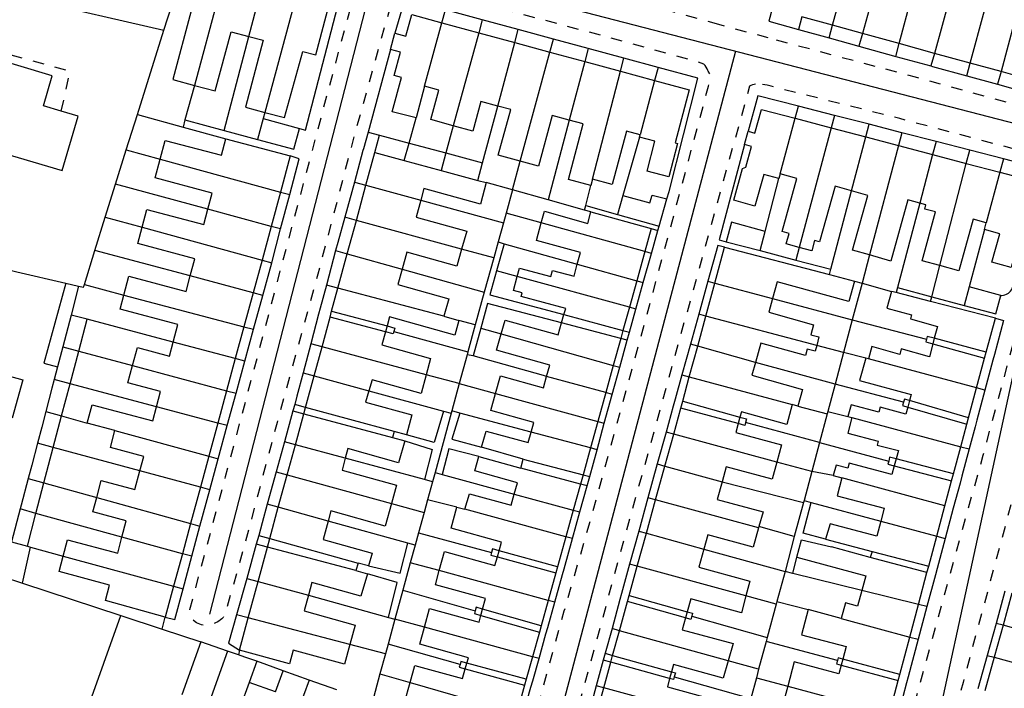
# Model space of a CAD drawing. Units: metres. Extents: x 497005 to 498010, y 369595 to 371005.
# Drawn here: x 497332 to 497478, y 370314 to 370413 of the extents above; entities that cross this region are included whole.
import ezdxf

# ---------------------------------------------------------------- set-up
doc = ezdxf.new("R2010")
doc.units = ezdxf.units.M
doc.header["$MEASUREMENT"] = 0
doc.linetypes.add('ACAD_DASH', pattern=[48, 24, -24])
for name, color, linetype in [('Axial2', 4, 'Continuous'), ('Building_Line_Division', 41, 'Continuous'), ('Road_Or_Track_Line_Public', 41, 'Continuous')]:
    doc.layers.add(name, color=color, linetype=linetype)
doc.layers.add('Building_Line_Outline', color=41, linetype='Continuous', lineweight=25)
doc.layers.add('General_Feature_Line', color=41, linetype='Continuous', lineweight=18)

msp = doc.modelspace()

# ---------------------------------------------------------------- linework, layer by layer
at = {"layer": 'Axial2'}
for p, q in [((497504.013, 370472.497), (497464.516, 370290.531)), ((497295.737, 370445.489), (497487.366, 370395.803)), ((497385.46, 370422.225), (497360.389, 370324.892)), ((497438.492, 370408.475), (497411.47, 370306.239))]:
    msp.add_line(p, q, dxfattribs=at)
at = {"layer": 'Building_Line_Division', "color": 1, "lineweight": -3}
for p, q in [((497461.77, 370426.97), (497457.35, 370411.08)), ((497363.04, 370421.34), (497358.17, 370403.38)), ((497366.27, 370410.66), (497368.67, 370419.81)), ((497452.91, 370412.3), (497455.27, 370420.85)), ((497471.43, 370420.39), (497468.05, 370408.14)), ((497373.76, 370418.43), (497368.62, 370399.38)), ((497481.38, 370418.22), (497477.94, 370405.43)), ((497462.83, 370409.58), (497464.9, 370417.36)), ((497473.36, 370406.68), (497475.49, 370414.52)), ((497392.35, 370403.25), (497394.92, 370412.69)), ((497400.39, 370411.2), (497396.61, 370397.39)), ((497403.22, 370400.32), (497405.73, 370409.75)), ((497406.56, 370392.12), (497410.97, 370408.32)), ((497416.13, 370406.92), (497413.82, 370398.22)), ((497417.3, 370389.45), (497421.42, 370405.48)), ((497426.51, 370404.1), (497424.35, 370396.05)), ((497445.15, 370390.25), (497447.36, 370398.49)), ((497452.71, 370397.08), (497447.97, 370379.32)), ((497455.74, 370387.72), (497457.86, 370395.73)), ((497462.7, 370394.45), (497458.41, 370378.2)), ((497353.1, 370392.42), (497370.95, 370387.53)), ((497467.79, 370393.11), (497465.88, 370385.91)), ((497468.87, 370376.63), (497472.79, 370391.8)), ((497477.76, 370390.49), (497475.75, 370382.95)), ((497383.63, 370388.55), (497391.79, 370386.33)), ((497369.56, 370382.44), (497360.16, 370385.01)), ((497397.85, 370379.07), (497382.22, 370383.34)), ((497350.4, 370382.32), (497368.21, 370377.44)), ((497425.05, 370378.7), (497409.67, 370382.95)), ((497380.86, 370378.36), (497389.02, 370376.08)), ((497415.03, 370376.84), (497423.85, 370374.37)), ((497366.89, 370372.58), (497357.56, 370375.09)), ((497422.76, 370370.44), (497406.11, 370375.01)), ((497395.2, 370369.1), (497379.48, 370373.27)), ((497435.45, 370374.02), (497444.02, 370371.74)), ((497347.71, 370372.25), (497365.53, 370367.55)), ((497450.57, 370364.76), (497434.12, 370369.12)), ((497403.73, 370366.47), (497420.37, 370361.81)), ((497364.24, 370362.82), (497355, 370365.28)), ((497392.6, 370360.42), (497377.12, 370364.58)), ((497441.48, 370362.23), (497432.9, 370364.64)), ((497474.32, 370358.47), (497458.25, 370362.8)), ((497348.99, 370361.79), (497362.95, 370358.05)), ((497375.94, 370360.26), (497384.09, 370358.04)), ((497419.25, 370357.76), (497410.47, 370360.17)), ((497431.66, 370360.1), (497446.95, 370356)), ((497402.89, 370357.63), (497418.07, 370353.5)), ((497361.65, 370353.25), (497352.55, 370355.67)), ((497455.8, 370354.05), (497471.97, 370349.73)), ((497346.35, 370352.15), (497360.32, 370348.33)), ((497416.98, 370349.55), (497408.16, 370351.9)), ((497444.65, 370347.44), (497429.34, 370351.59)), ((497380.57, 370348.03), (497373.16, 370350.02)), ((497428.03, 370346.85), (497436.53, 370344.53)), ((497359.07, 370343.71), (497350.08, 370346.15)), ((497371.94, 370345.55), (497387.44, 370341.32)), ((497469.62, 370340.97), (497454.3, 370345.1)), ((497343.68, 370342.2), (497357.61, 370338.32)), ((497405.67, 370342.7), (497414.42, 370340.32)), ((497378.04, 370338.69), (497370.63, 370340.75)), ((497441.94, 370337.67), (497426.65, 370341.85)), ((497413.32, 370336.37), (497398.35, 370340.45)), ((497460.09, 370338.68), (497468.4, 370336.44)), ((497356.39, 370333.84), (497347.42, 370336.32)), ((497425.28, 370336.89), (497433.8, 370334.53)), ((497338.71, 370333.49), (497355.09, 370329.03)), ((497440.07, 370327.58), (497423.93, 370331.99)), ((497410.7, 370326.92), (497394.52, 370331.34)), ((497367.62, 370329.72), (497375.09, 370327.67)), ((497465.68, 370326.3), (497457.27, 370328.38)), ((497339.77, 370303.87), (497347.27, 370324.66)), ((497381.25, 370320.35), (497366.15, 370324.32)), ((497454.2, 370324.25), (497464.39, 370321.48)), ((497486.99, 370320.86), (497478.24, 370323.22)), ((497408.38, 370318.55), (497392.35, 370322.94)), ((497437.43, 370317.95), (497421.29, 370322.42)), ((497476.93, 370318.47), (497493.33, 370313.93)), ((497390.19, 370314.73), (497406.05, 370310.17)), ((497435.1, 370309.56), (497418.95, 370313.95)), ((497446.27, 370314.16), (497461.35, 370310.14))]:
    msp.add_line(p, q, dxfattribs=at)
at = {"layer": 'Building_Line_Outline', "color": 1, "lineweight": -3}
for p, q in [((497394.92, 370412.69), (497400.39, 370411.2)), ((497452.91, 370412.3), (497448.39, 370413.54)), ((497387.3, 370408.7), (497387.95, 370411.15)), ((497400.39, 370411.2), (497405.73, 370409.75)), ((497457.35, 370411.08), (497452.91, 370412.3)), ((497462.83, 370409.58), (497457.35, 370411.08)), ((497405.73, 370409.75), (497410.97, 370408.32)), ((497468.05, 370408.14), (497462.83, 370409.58)), ((497410.97, 370408.32), (497416.13, 370406.92)), ((497473.36, 370406.68), (497468.05, 370408.14)), ((497416.13, 370406.92), (497421.42, 370405.48)), ((497477.94, 370405.43), (497473.36, 370406.68)), ((497421.42, 370405.48), (497426.51, 370404.1)), ((497482.42, 370404.19), (497477.94, 370405.43)), ((497392.35, 370403.25), (497391.1, 370398.55)), ((497447.36, 370398.49), (497452.71, 370397.08)), ((497439.85, 370394.6), (497440.4, 370396.6)), ((497452.71, 370397.08), (497457.86, 370395.73)), ((497362.85, 370395.45), (497372.4, 370392.9)), ((497424.25, 370395.7), (497424.35, 370396.05)), ((497457.86, 370395.73), (497462.7, 370394.45)), ((497383.63, 370388.55), (497384.95, 370393.4)), ((497384.95, 370393.4), (497389.32, 370392.23)), ((497462.7, 370394.45), (497467.79, 370393.11)), ((497372.4, 370392.9), (497370.95, 370387.53)), ((497389.32, 370392.23), (497394.79, 370390.75)), ((497467.79, 370393.11), (497472.79, 370391.8)), ((497394.79, 370390.75), (497400.28, 370389.28)), ((497472.79, 370391.8), (497477.76, 370390.49)), ((497400.28, 370389.28), (497401.5, 370388.95)), ((497417.3, 370389.45), (497417.05, 370388.5)), ((497445.15, 370390.25), (497444.95, 370389.55)), ((497370.95, 370387.53), (497369.56, 370382.44)), ((497382.22, 370383.34), (497383.63, 370388.55)), ((497417.05, 370384.6), (497426, 370382.15)), ((497380.86, 370378.36), (497382.22, 370383.34)), ((497369.56, 370382.44), (497368.21, 370377.44)), ((497426, 370382.15), (497425.05, 370378.7)), ((497475.5, 370382), (497475.75, 370382.95)), ((497425.05, 370378.7), (497423.85, 370374.37)), ((497435.45, 370374.02), (497436.9, 370379.35)), ((497436.9, 370379.35), (497452.45, 370375.28)), ((497368.21, 370377.44), (497366.89, 370372.58)), ((497379.48, 370373.27), (497380.86, 370378.36)), ((497423.85, 370374.37), (497422.76, 370370.44)), ((497452.45, 370375.28), (497456.2, 370374.3)), ((497378.55, 370369.84), (497379.48, 370373.27)), ((497434.12, 370369.12), (497435.45, 370374.02)), ((497366.89, 370372.58), (497365.53, 370367.55)), ((497462.37, 370372.63), (497461.7, 370372.8)), ((497467.49, 370371.3), (497462.37, 370372.63)), ((497422.76, 370370.44), (497421.81, 370366.99)), ((497477.1, 370368.8), (497467.49, 370371.3)), ((497377.12, 370364.58), (497378.31, 370368.96)), ((497378.31, 370368.96), (497378.55, 370369.84)), ((497395.2, 370369.1), (497397.45, 370368.45)), ((497412.7, 370368.11), (497413.04, 370369.34)), ((497432.9, 370364.64), (497434.12, 370369.12)), ((497475.75, 370363.76), (497477.1, 370368.8)), ((497365.53, 370367.55), (497364.24, 370362.82)), ((497386.78, 370367.66), (497386.54, 370366.8)), ((497421.47, 370365.79), (497420.37, 370361.81)), ((497421.81, 370366.99), (497421.47, 370365.79)), ((497468.03, 370365.83), (497467.81, 370365.02)), ((497375.94, 370360.26), (497377.12, 370364.58)), ((497431.66, 370360.1), (497432.9, 370364.64)), ((497364.24, 370362.82), (497362.95, 370358.05)), ((497458.25, 370362.8), (497457.85, 370362.9)), ((497474.32, 370358.47), (497475.51, 370362.9)), ((497475.51, 370362.9), (497475.75, 370363.76)), ((497325.6, 370361.65), (497332.7, 370359.65)), ((497420.37, 370361.81), (497419.25, 370357.76)), ((497374.67, 370355.56), (497375.94, 370360.26)), ((497430.68, 370356.49), (497431.66, 370360.1)), ((497332.7, 370359.65), (497331.09, 370353.97)), ((497473.13, 370354.04), (497474.32, 370358.47)), ((497362.95, 370358.05), (497361.65, 370353.25)), ((497419.25, 370357.76), (497418.07, 370353.5)), ((497374.41, 370354.61), (497374.67, 370355.56)), ((497429.34, 370351.59), (497430.4, 370355.45)), ((497430.4, 370355.45), (497430.68, 370356.49)), ((497447.75, 370355.75), (497446.95, 370356)), ((497464.35, 370356.58), (497464.09, 370355.62)), ((497373.16, 370350.02), (497374.41, 370354.61)), ((497439.18, 370354.12), (497438.92, 370353.16)), ((497455.2, 370354.2), (497455.8, 370354.05)), ((497472.87, 370353.07), (497473.13, 370354.04)), ((497346.35, 370352.15), (497342.25, 370353.25)), ((497361.65, 370353.25), (497360.32, 370348.33)), ((497418.07, 370353.5), (497416.98, 370349.55)), ((497471.97, 370349.73), (497472.87, 370353.07)), ((497387.85, 370352), (497387.6, 370351.1)), ((497387.6, 370351.1), (497389.4, 370350.6)), ((497389.65, 370351.5), (497387.85, 370352)), ((497428.03, 370346.85), (497429.34, 370351.59)), ((497371.94, 370345.55), (497373.16, 370350.02)), ((497407, 370347.9), (497400.8, 370349.65)), ((497416.98, 370349.55), (497415.88, 370345.56)), ((497470.89, 370345.71), (497471.97, 370349.73)), ((497360.32, 370348.33), (497359.07, 370343.71)), ((497400.4, 370348.3), (497406.65, 370346.55)), ((497406.65, 370346.55), (497407, 370347.9)), ((497426.65, 370341.85), (497428.03, 370346.85)), ((497462.38, 370347.94), (497462.1, 370346.9)), ((497370.63, 370340.75), (497371.94, 370345.55)), ((497415.88, 370345.56), (497415.49, 370344.18)), ((497453, 370345.45), (497454.3, 370345.1)), ((497470.61, 370344.67), (497470.89, 370345.71)), ((497359.07, 370343.71), (497357.61, 370338.32)), ((497415.49, 370344.18), (497414.42, 370340.32)), ((497469.62, 370340.97), (497470.61, 370344.67)), ((497369.37, 370336.11), (497370.63, 370340.75)), ((497397.15, 370340.75), (497398.35, 370340.45)), ((497425.28, 370336.89), (497426.65, 370341.85)), ((497468.4, 370336.44), (497469.62, 370340.97)), ((497414.42, 370340.32), (497413.32, 370336.37)), ((497357.61, 370338.32), (497356.39, 370333.84)), ((497442, 370337.88), (497441.94, 370337.67)), ((497413.32, 370336.37), (497412.08, 370331.9)), ((497423.93, 370331.99), (497425.28, 370336.89)), ((497467.2, 370331.99), (497468.4, 370336.44)), ((497369.01, 370334.82), (497369.37, 370336.11)), ((497451.9, 370336), (497458.8, 370334.2)), ((497458.52, 370333.27), (497452.75, 370334.85)), ((497356.39, 370333.84), (497355.09, 370329.03)), ((497367.62, 370329.72), (497369.01, 370334.82)), ((497403.16, 370333.39), (497403.4, 370334.29)), ((497458.8, 370334.2), (497458.52, 370333.27)), ((497458.8, 370334.2), (497467.2, 370331.99)), ((497382.5, 370332.45), (497382.15, 370331.35)), ((497384, 370332.05), (497382.5, 370332.45)), ((497422.73, 370327.64), (497423.93, 370331.99)), ((497466.95, 370331.05), (497458.52, 370333.27)), ((497466.95, 370331.05), (497467.2, 370331.99)), ((497329.65, 370330.47), (497332.67, 370329.47)), ((497382.15, 370331.35), (497383.85, 370330.85)), ((497411.84, 370331.02), (497410.7, 370326.92)), ((497412.08, 370331.9), (497411.84, 370331.02)), ((497465.68, 370326.3), (497466.95, 370331.05)), ((497332.67, 370329.47), (497347.27, 370324.66)), ((497355.09, 370329.03), (497353.85, 370324.45)), ((497366.15, 370324.32), (497367.62, 370329.72)), ((497422.48, 370326.74), (497422.73, 370327.64)), ((497479.56, 370328.01), (497478.24, 370323.22)), ((497410.7, 370326.92), (497409.66, 370323.16)), ((497421.29, 370322.42), (497422.48, 370326.74)), ((497464.39, 370321.48), (497465.68, 370326.3)), ((497347.27, 370324.66), (497353.37, 370322.66)), ((497400.72, 370324.68), (497400.97, 370325.62)), ((497431.36, 370325.22), (497431.1, 370324.32)), ((497454.2, 370324.25), (497449.3, 370325.55)), ((497364.85, 370319.55), (497366.15, 370324.32)), ((497409.66, 370323.16), (497409.39, 370322.22)), ((497478.24, 370323.22), (497476.93, 370318.47)), ((497353.37, 370322.66), (497359.15, 370320.75)), ((497409.39, 370322.22), (497408.38, 370318.55)), ((497420.27, 370318.75), (497421.29, 370322.42)), ((497359.15, 370320.75), (497356.3, 370312.9)), ((497462.9, 370315.92), (497464.39, 370321.48)), ((497398.4, 370316.75), (497398.63, 370317.61)), ((497408.38, 370318.55), (497407.45, 370315.21)), ((497418.95, 370313.95), (497420, 370317.74)), ((497420, 370317.74), (497420.27, 370318.75)), ((497454.45, 370318.21), (497454.2, 370317.31)), ((497476.93, 370318.47), (497475.56, 370313.51)), ((497429, 370316.32), (497428.73, 370315.31)), ((497462.65, 370315), (497462.9, 370315.92)), ((497407.45, 370315.21), (497407.2, 370314.31)), ((497461.35, 370310.14), (497462.65, 370315)), ((497407.2, 370314.31), (497406.05, 370310.17)), ((497417.9, 370310.16), (497418.95, 370313.95))]:
    msp.add_line(p, q, dxfattribs=at)
for points in [[(497368.62, 370399.38), (497371.55, 370398.6), (497374.25, 370408.4), (497376.2, 370407.9), (497378.65, 370417.1), (497373.76, 370418.43)], [(497354.8, 370415.25), (497357.7, 370414.45), (497354.95, 370404.25), (497358.17, 370403.38)], [(497387.95, 370411.15), (497389.55, 370410.7), (497390.45, 370413.9), (497394.92, 370412.69)], [(497358.17, 370403.38), (497361.25, 370402.55), (497363.65, 370411.35), (497366.27, 370410.66)], [(497366.27, 370410.66), (497368.4, 370410.1), (497365.75, 370400.15), (497368.62, 370399.38)], [(497338.41, 370399.55), (497335.75, 370400.35), (497337.05, 370404.8), (497326.3, 370408), (497326.17, 370407.52)], [(497391.1, 370398.55), (497387.55, 370399.45), (497388.9, 370404.55), (497387.85, 370404.85), (497388.75, 370408.3), (497387.3, 370408.7)], [(497426.51, 370404.1), (497431.65, 370402.7), (497429.55, 370394.85), (497429.9, 370394.75), (497428.6, 370389.8), (497425.4, 370390.65), (497426.55, 370395.1), (497424.25, 370395.7)], [(497301.15, 370402.35), (497305.15, 370401.15), (497303.8, 370396.5), (497304.9, 370396.2), (497305.15, 370397), (497313.2, 370394.65), (497312.8, 370393.3), (497313.8, 370393), (497314, 370393.65), (497320.25, 370391.8), (497320.05, 370391.2), (497321.1, 370390.9), (497321.25, 370391.5), (497321.9, 370391.3), (497322.15, 370392.2), (497321.5, 370392.35), (497322.4, 370395.5), (497338.55, 370390.75), (497340.9, 370398.8), (497338.41, 370399.55)], [(497396.61, 370397.39), (497393.3, 370398.3), (497394.45, 370402.65), (497392.35, 370403.25)], [(497403.22, 370400.32), (497400.7, 370401), (497399.5, 370396.6), (497396.61, 370397.39)], [(497406.56, 370392.12), (497403.3, 370393), (497405.15, 370399.8), (497403.22, 370400.32)], [(497440.4, 370396.6), (497441.4, 370396.3), (497442.4, 370399.8), (497447.36, 370398.49)], [(497413.82, 370398.22), (497411.3, 370398.9), (497409.25, 370391.4), (497406.56, 370392.12)], [(497417.05, 370388.5), (497413.7, 370389.4), (497415.9, 370397.65), (497413.82, 370398.22)], [(497424.35, 370396.05), (497422.35, 370396.6), (497420.2, 370388.65), (497417.3, 370389.45)], [(497353.1, 370392.42), (497353.85, 370395.2), (497362.2, 370393), (497362.85, 370395.45)], [(497444.95, 370389.55), (497442.7, 370390.15), (497441.4, 370385.45), (497438.25, 370386.35), (497439.55, 370391.05), (497440.05, 370391.25), (497440.9, 370394.3), (497439.85, 370394.6)], [(497360.16, 370385.01), (497360.8, 370387.4), (497352.35, 370389.65), (497353.1, 370392.42)], [(497477.76, 370390.49), (497482.65, 370389.2), (497481.85, 370386.3), (497483.05, 370385.95)], [(497401.5, 370388.95), (497400.65, 370385.75), (497392.25, 370388.05), (497391.79, 370386.33)], [(497447.97, 370379.32), (497446.05, 370379.85), (497446.5, 370381.4), (497445.45, 370381.7), (497447.6, 370389.55), (497445.15, 370390.25)], [(497455.74, 370387.72), (497453.3, 370388.4), (497451, 370380.15), (497450.25, 370380.35), (497449.85, 370378.8), (497447.97, 370379.32)], [(497458.41, 370378.2), (497455.9, 370378.9), (497458.15, 370387.05), (497455.74, 370387.72)], [(497391.79, 370386.33), (497391.1, 370383.8), (497398.6, 370381.75), (497397.85, 370379.07)], [(497465.88, 370385.91), (497464.1, 370386.4), (497461.6, 370377.3), (497458.41, 370378.2)], [(497350.4, 370382.32), (497351.1, 370384.95), (497359.55, 370382.75), (497360.16, 370385.01)], [(497409.67, 370382.95), (497410.15, 370384.7), (497416.6, 370382.9), (497417.05, 370384.6)], [(497468.87, 370376.63), (497466.25, 370377.35), (497468.2, 370384.6), (497466.65, 370385), (497466.8, 370385.65), (497465.88, 370385.91)], [(497475.75, 370382.95), (497473.8, 370383.5), (497471.7, 370375.85), (497468.87, 370376.63)], [(497482.5, 370384), (497481.25, 370384.35), (497480.5, 370381.55), (497480.85, 370381.45), (497479.45, 370376.35), (497476.6, 370377.15), (497477.75, 370381.35), (497475.5, 370382)], [(497357.56, 370375.09), (497358.25, 370377.65), (497349.75, 370379.9), (497350.4, 370382.32)], [(497415.03, 370376.84), (497415.5, 370378.55), (497408.95, 370380.35), (497409.67, 370382.95)], [(497397.85, 370379.07), (497397.15, 370376.55), (497389.7, 370378.6), (497389.02, 370376.08)], [(497389.02, 370376.08), (497388.4, 370373.8), (497395.95, 370371.7), (497395.2, 370369.1)], [(497406.11, 370375.01), (497406.45, 370376.25), (497411.1, 370375), (497411.35, 370375.9), (497414.55, 370375.05), (497415.03, 370376.84)], [(497347.71, 370372.25), (497348.45, 370375.05), (497356.95, 370372.8), (497357.56, 370375.09)], [(497413.04, 370369.34), (497413.3, 370370.25), (497406.7, 370372.05), (497406.85, 370372.6), (497405.55, 370372.95), (497406.11, 370375.01)], [(497456.2, 370374.3), (497455.35, 370371.3), (497444.7, 370374.2), (497444.02, 370371.74)], [(497355, 370365.28), (497355.7, 370367.9), (497347.15, 370370.15), (497347.71, 370372.25)], [(497444.02, 370371.74), (497443.45, 370369.7), (497450.1, 370367.85), (497449.7, 370366.35), (497450.9, 370366.05), (497450.57, 370364.76)], [(497461.7, 370372.8), (497461, 370370.3), (497464.65, 370369.3), (497464.5, 370368.7), (497468.5, 370367.6), (497468.03, 370365.83)], [(497397.45, 370368.45), (497396.85, 370366.3), (497387.15, 370369), (497386.78, 370367.66)], [(497403.73, 370366.47), (497404.3, 370368.5), (497412.2, 370366.35), (497412.7, 370368.11)], [(497386.54, 370366.8), (497386, 370364.85), (497393.25, 370362.85), (497392.6, 370360.42)], [(497410.47, 370360.17), (497410.95, 370361.85), (497403.05, 370364.05), (497403.73, 370366.47)], [(497348.99, 370361.79), (497349.7, 370364.45), (497354.45, 370363.2), (497355, 370365.28)], [(497450.57, 370364.76), (497450.35, 370363.9), (497449.15, 370364.2), (497448.9, 370363.3), (497442.3, 370365.1), (497441.48, 370362.23)], [(497467.81, 370365.02), (497467.3, 370363.1), (497463.1, 370364.25), (497462.9, 370363.45), (497458.75, 370364.6), (497458.25, 370362.8)], [(497457.85, 370362.9), (497456.95, 370359.55), (497464.6, 370357.5), (497464.35, 370356.58)], [(497352.55, 370355.67), (497353.15, 370357.95), (497348.3, 370359.2), (497348.99, 370361.79)], [(497441.48, 370362.23), (497440.95, 370360.35), (497448.45, 370358.25), (497447.75, 370355.75)], [(497392.6, 370360.42), (497391.85, 370357.65), (497384.55, 370359.65), (497384.09, 370358.04)], [(497402.89, 370357.63), (497403.6, 370360.25), (497410, 370358.5), (497410.47, 370360.17)], [(497384.09, 370358.04), (497383.6, 370356.35), (497390.45, 370354.45), (497389.65, 370351.5)], [(497408.16, 370351.9), (497408.55, 370353.35), (497402.2, 370355.1), (497402.89, 370357.63)], [(497342.25, 370353.25), (497343, 370355.95), (497352, 370353.6), (497352.55, 370355.67)], [(497446.95, 370356), (497446.15, 370353.05), (497439.4, 370354.9), (497439.18, 370354.12)], [(497464.09, 370355.62), (497463.8, 370354.55), (497460, 370355.6), (497459.8, 370354.85), (497455.7, 370355.95), (497455.2, 370354.2)], [(497455.8, 370354.05), (497455.2, 370351.75), (497459.7, 370350.55), (497459.55, 370349.95), (497462.7, 370349.15), (497462.38, 370347.94)], [(497438.92, 370353.16), (497438.55, 370351.85), (497445.35, 370350), (497444.65, 370347.44)], [(497350.08, 370346.15), (497350.65, 370348.3), (497345.7, 370349.6), (497346.35, 370352.15)], [(497400.8, 370349.65), (497401.5, 370352.05), (497407.75, 370350.35), (497408.16, 370351.9)], [(497389.4, 370350.6), (497388.5, 370347.35), (497380.95, 370349.45), (497380.57, 370348.03)], [(497380.57, 370348.03), (497380.1, 370346.25), (497388.2, 370344.05), (497387.44, 370341.32)], [(497405.67, 370342.7), (497406.15, 370344.35), (497399.8, 370346.15), (497400.4, 370348.3)], [(497444.65, 370347.44), (497443.95, 370344.9), (497437.15, 370346.75), (497436.53, 370344.53)], [(497462.1, 370346.9), (497461.75, 370345.6), (497455.4, 370347.3), (497455.2, 370346.55), (497453.45, 370347), (497453, 370345.45)], [(497343.68, 370342.2), (497344.35, 370344.7), (497349.35, 370343.4), (497350.08, 370346.15)], [(497454.3, 370345.1), (497453.6, 370342.45), (497460.6, 370340.6), (497460.09, 370338.68)], [(497436.53, 370344.53), (497435.8, 370341.9), (497442.6, 370340.05), (497442, 370337.88)], [(497347.42, 370336.32), (497348.05, 370338.75), (497343.1, 370340.05), (497343.68, 370342.2)], [(497398.35, 370340.45), (497399, 370342.75), (497405.2, 370341.05), (497405.67, 370342.7)], [(497387.44, 370341.32), (497386.5, 370337.95), (497378.45, 370340.2), (497378.04, 370338.69)], [(497403.4, 370334.29), (497403.75, 370335.55), (497396.3, 370337.65), (497397.15, 370340.75)], [(497378.04, 370338.69), (497377.3, 370335.95), (497384.55, 370333.95), (497384, 370332.05)], [(497460.09, 370338.68), (497459.5, 370336.45), (497452.55, 370338.3), (497451.9, 370336)], [(497338.71, 370333.49), (497339.35, 370335.9), (497346.8, 370333.95), (497347.42, 370336.32)], [(497441.94, 370337.67), (497441.15, 370334.8), (497434.4, 370336.65), (497433.8, 370334.53)], [(497447.64, 370333.34), (497448.3, 370335.9), (497452.75, 370334.85)], [(497353.85, 370324.45), (497344.95, 370326.9), (497345.55, 370329.2), (497338.1, 370331.2), (497338.71, 370333.49)], [(497394.52, 370331.34), (497395.3, 370334.2), (497402.8, 370332.1), (497403.16, 370333.39)], [(497433.8, 370334.53), (497433.05, 370331.85), (497440.65, 370329.75), (497440.07, 370327.58)], [(497447.64, 370333.34), (497457.85, 370330.55), (497457.27, 370328.38)], [(497383.85, 370330.85), (497382.9, 370327.55), (497375.6, 370329.55), (497375.09, 370327.67)], [(497400.97, 370325.62), (497401.4, 370327.2), (497393.95, 370329.25), (497394.52, 370331.34)], [(497375.09, 370327.67), (497374.45, 370325.35), (497382.05, 370323.25), (497381.25, 370320.35)], [(497440.07, 370327.58), (497439.4, 370325.05), (497431.9, 370327.15), (497431.36, 370325.22)], [(497457.27, 370328.38), (497456.65, 370326.05), (497454.85, 370326.55), (497454.2, 370324.25)], [(497392.35, 370322.94), (497393.1, 370325.7), (497400.45, 370323.7), (497400.72, 370324.68)], [(497449.3, 370325.55), (497448.3, 370321.8), (497454.95, 370320.05), (497454.45, 370318.21)], [(497431.1, 370324.32), (497430.6, 370322.55), (497438.15, 370320.5), (497437.43, 370317.95)], [(497398.63, 370317.61), (497398.85, 370318.4), (497391.65, 370320.4), (497392.35, 370322.94)], [(497381.25, 370320.35), (497380.45, 370317.45), (497372.85, 370319.55), (497372.3, 370317.5), (497364.85, 370319.55)], [(497437.43, 370317.95), (497436.7, 370315.35), (497429.3, 370317.4), (497429, 370316.32)], [(497454.2, 370317.31), (497453.85, 370316), (497447.25, 370317.8), (497446.27, 370314.16)], [(497390.19, 370314.73), (497390.9, 370317.25), (497398, 370315.3), (497398.4, 370316.75)], [(497395.75, 370307.65), (497396.35, 370309.8), (497389.35, 370311.75), (497390.19, 370314.73)], [(497428.73, 370315.31), (497428.4, 370314.1), (497435.8, 370312.05), (497435.1, 370309.56)], [(497446.27, 370314.16), (497445.45, 370311.1), (497451.8, 370309.4), (497451.43, 370308.08)]]:
    msp.add_lwpolyline(points, dxfattribs=at)
at = {"layer": 'General_Feature_Line', "color": 7, "lineweight": -3, "ltscale": 0.5}
for p, q in [((497333.78, 370416.16), (497353.65, 370411.59)), ((497353.65, 370411.59), (497354.8, 370415.25)), ((497394.92, 370412.69), (497395.44, 370414.61)), ((497400.92, 370413.12), (497395.44, 370414.61)), ((497443.95, 370414.76), (497443.45, 370412.9)), ((497400.92, 370413.12), (497400.39, 370411.2)), ((497406.24, 370411.68), (497400.92, 370413.12)), ((497443.45, 370412.9), (497447.89, 370411.67)), ((497448.39, 370413.54), (497447.89, 370411.67)), ((497349.7, 370399.05), (497353.65, 370411.59)), ((497405.73, 370409.75), (497406.24, 370411.68)), ((497411.5, 370410.25), (497406.24, 370411.68)), ((497447.89, 370411.67), (497452.4, 370410.43)), ((497452.4, 370410.43), (497452.91, 370412.3)), ((497457.35, 370411.08), (497456.83, 370409.21)), ((497362.61, 370396.69), (497366.27, 370410.66)), ((497410.97, 370408.32), (497411.5, 370410.25)), ((497416.64, 370408.86), (497411.5, 370410.25)), ((497452.4, 370410.43), (497456.83, 370409.21)), ((497462.33, 370407.69), (497462.83, 370409.58)), ((497387.3, 370408.7), (497383.95, 370396.46)), ((497416.64, 370408.86), (497416.13, 370406.92)), ((497421.92, 370407.43), (497416.64, 370408.86)), ((497456.83, 370409.21), (497462.33, 370407.69)), ((497468.05, 370408.14), (497467.53, 370406.26)), ((497421.42, 370405.48), (497421.92, 370407.43)), ((497427.03, 370406.04), (497421.92, 370407.43)), ((497462.33, 370407.69), (497467.53, 370406.26)), ((497472.85, 370404.8), (497473.36, 370406.68)), ((497427.03, 370406.04), (497426.51, 370404.1)), ((497477.94, 370405.43), (497477.43, 370403.54)), ((497472.85, 370404.8), (497477.43, 370403.54)), ((497358.17, 370403.38), (497356.77, 370398.26)), ((497477.43, 370403.54), (497481.89, 370402.31)), ((497368.62, 370399.38), (497368.38, 370398.47)), ((497400.97, 370391.88), (497403.22, 370400.32)), ((497447.36, 370398.49), (497447.85, 370400.3)), ((497453.21, 370398.92), (497447.85, 370400.3)), ((497348.05, 370393.8), (497349.7, 370399.05)), ((497349.7, 370399.05), (497356.48, 370397.19)), ((497356.77, 370398.26), (497356.48, 370397.19)), ((497356.77, 370398.26), (497362.61, 370396.69)), ((497368.38, 370398.47), (497367.54, 370395.36)), ((497368.38, 370398.47), (497373.77, 370396.99)), ((497390.05, 370394.82), (497391.1, 370398.55)), ((497413.82, 370398.22), (497410.68, 370386.38)), ((497453.21, 370398.92), (497452.71, 370397.08)), ((497458.35, 370397.6), (497453.21, 370398.92)), ((497356.48, 370397.19), (497362.85, 370395.45)), ((497362.61, 370396.69), (497367.54, 370395.36)), ((497372.95, 370393.9), (497373.77, 370396.99)), ((497383.95, 370396.46), (497385.68, 370395.99)), ((497396.61, 370397.39), (497395.5, 370393.35)), ((497457.86, 370395.73), (497458.35, 370397.6)), ((497463.2, 370396.35), (497458.35, 370397.6)), ((497463.2, 370396.35), (497462.7, 370394.45)), ((497468.3, 370395.04), (497463.2, 370396.35)), ((497367.54, 370395.36), (497372.95, 370393.9)), ((497384.95, 370393.4), (497385.68, 370395.99)), ((497385.68, 370395.99), (497390.05, 370394.82)), ((497389.32, 370392.23), (497390.05, 370394.82)), ((497390.05, 370394.82), (497395.5, 370393.35)), ((497424.25, 370395.7), (497421.8, 370387.05)), ((497468.3, 370395.04), (497467.79, 370393.11)), ((497473.3, 370393.75), (497468.3, 370395.04)), ((497346.47, 370388.74), (497348.05, 370393.8)), ((497348.05, 370393.8), (497353.1, 370392.42)), ((497395.5, 370393.35), (497394.79, 370390.75)), ((497395.5, 370393.35), (497400.97, 370391.88)), ((497439.85, 370394.6), (497436.1, 370380.45)), ((497472.79, 370391.8), (497473.3, 370393.75)), ((497478.29, 370392.47), (497473.3, 370393.75)), ((497400.28, 370389.28), (497400.97, 370391.88)), ((497405.4, 370387.86), (497406.56, 370392.12)), ((497478.29, 370392.47), (497477.76, 370390.49)), ((497381.92, 370389.02), (497380.49, 370383.82)), ((497381.92, 370389.02), (497383.63, 370388.55)), ((497405.4, 370387.86), (497401.5, 370388.95)), ((497442.92, 370381.68), (497444.95, 370389.55)), ((497344.94, 370383.82), (497346.47, 370388.74)), ((497360.16, 370385.01), (497346.47, 370388.74)), ((497370.95, 370387.53), (497372.33, 370387.16)), ((497405.4, 370387.86), (497404.44, 370384.39)), ((497410.68, 370386.38), (497405.4, 370387.86)), ((497416.28, 370385.53), (497417.05, 370388.5)), ((497452.66, 370376.08), (497455.74, 370387.72)), ((497370.98, 370382.06), (497372.33, 370387.16)), ((497391.79, 370386.33), (497404.05, 370382.99)), ((497416.1, 370384.86), (497410.68, 370386.38)), ((497421.8, 370387.05), (497420.99, 370384.22)), ((497427.19, 370382.5), (497428.33, 370386.54)), ((497416.1, 370384.86), (497416.28, 370385.53)), ((497417.05, 370384.6), (497416.1, 370384.86)), ((497416.28, 370385.53), (497420.99, 370384.22)), ((497465.88, 370385.91), (497462.57, 370373.39)), ((497343.41, 370378.89), (497344.94, 370383.82)), ((497344.94, 370383.82), (497350.4, 370382.32)), ((497382.22, 370383.34), (497380.49, 370383.82)), ((497404.44, 370384.39), (497404.05, 370382.99)), ((497409.67, 370382.95), (497404.44, 370384.39)), ((497420.99, 370384.22), (497427.19, 370382.5)), ((497370.98, 370382.06), (497369.56, 370382.44)), ((497369.65, 370377.05), (497370.98, 370382.06)), ((497404.05, 370382.99), (497403.26, 370380.13)), ((497426, 370382.15), (497427, 370381.85)), ((497426.03, 370378.43), (497427, 370381.85)), ((497427, 370381.85), (497427.19, 370382.5)), ((497442.19, 370378.85), (497442.92, 370381.68)), ((497475.5, 370382), (497473.2, 370373.45)), ((497436.1, 370380.45), (497437.15, 370380.17)), ((497437.15, 370380.17), (497442.19, 370378.85)), ((497341.83, 370373.81), (497343.41, 370378.89)), ((497357.56, 370375.09), (497343.41, 370378.89)), ((497379.13, 370378.85), (497377.77, 370373.72)), ((497379.13, 370378.85), (497380.86, 370378.36)), ((497402.61, 370377.77), (497397.85, 370379.07)), ((497403.26, 370380.13), (497402.61, 370377.77)), ((497404.17, 370379.88), (497403.04, 370375.85)), ((497403.26, 370380.13), (497404.17, 370379.88)), ((497404.17, 370379.88), (497415.03, 370376.84)), ((497426.03, 370378.43), (497425.05, 370378.7)), ((497435.9, 370379.6), (497434.42, 370374.29)), ((497436.9, 370379.35), (497435.9, 370379.6)), ((497442.19, 370378.85), (497447.47, 370377.45)), ((497447.97, 370379.32), (497447.47, 370377.45)), ((497368.21, 370377.44), (497369.65, 370377.05)), ((497402.61, 370377.77), (497401.2, 370372.66)), ((497424.8, 370374.1), (497426.03, 370378.43)), ((497447.47, 370377.45), (497452.66, 370376.08)), ((497458.41, 370378.2), (497457.3, 370374)), ((497368.32, 370372.19), (497369.65, 370377.05)), ((497389.02, 370376.08), (497401.2, 370372.66)), ((497406.11, 370375.01), (497403.04, 370375.85)), ((497452.45, 370375.28), (497452.66, 370376.08)), ((497467.67, 370372.01), (497468.87, 370376.63)), ((497423.85, 370374.37), (497424.8, 370374.1)), ((497339.06, 370374.01), (497340.98, 370373.57)), ((497340.98, 370373.57), (497339.86, 370369.29)), ((497341.83, 370373.81), (497347.71, 370372.25)), ((497377.77, 370373.72), (497376.86, 370370.29)), ((497379.48, 370373.27), (497377.77, 370373.72)), ((497423.71, 370370.18), (497424.8, 370374.1)), ((497434.42, 370374.29), (497433.06, 370369.4)), ((497434.42, 370374.29), (497435.45, 370374.02)), ((497457.3, 370374), (497455.86, 370368.58)), ((497456.2, 370374.3), (497457.3, 370374)), ((497457.3, 370374), (497461.7, 370372.8)), ((497462.57, 370373.39), (497462.37, 370372.63)), ((497462.57, 370373.39), (497467.67, 370372.01)), ((497473.2, 370373.45), (497472.47, 370370.72)), ((497477.9, 370372.2), (497473.2, 370373.45)), ((497368.32, 370372.19), (497366.89, 370372.58)), ((497366.95, 370367.18), (497368.32, 370372.19)), ((497401.2, 370372.66), (497399.87, 370367.81)), ((497444.02, 370371.74), (497455.86, 370368.58)), ((497467.49, 370371.3), (497467.67, 370372.01)), ((497467.67, 370372.01), (497472.47, 370370.72)), ((497477.15, 370369.45), (497477.9, 370372.2)), ((497376.86, 370370.29), (497376.62, 370369.4)), ((497423.71, 370370.18), (497422.76, 370370.44)), ((497422.76, 370366.73), (497423.71, 370370.18)), ((497472.47, 370370.72), (497477.15, 370369.45)), ((497339.86, 370369.29), (497338.63, 370364.57)), ((497342.25, 370368.66), (497339.86, 370369.29)), ((497340.99, 370363.94), (497342.25, 370368.66)), ((497355, 370365.28), (497342.25, 370368.66)), ((497376.62, 370369.4), (497375.46, 370365.02)), ((497386.54, 370366.8), (497378.31, 370368.96)), ((497378.55, 370369.84), (497386.78, 370367.66)), ((497413.04, 370369.34), (497421.81, 370366.99)), ((497433.06, 370369.4), (497431.83, 370364.94)), ((497434.12, 370369.12), (497433.06, 370369.4)), ((497455.86, 370368.58), (497454.54, 370363.71)), ((497455.86, 370368.58), (497466.89, 370365.68)), ((497365.53, 370367.55), (497366.95, 370367.18)), ((497365.65, 370362.45), (497366.95, 370367.18)), ((497399.87, 370367.81), (497397.45, 370368.45)), ((497399.87, 370367.81), (497398.76, 370363.8)), ((497400.69, 370367.32), (497399.57, 370363.25)), ((497400.69, 370367.32), (497403.73, 370366.47)), ((497421.47, 370365.79), (497412.7, 370368.11)), ((497387.79, 370366.82), (497398.76, 370363.8)), ((497421.32, 370361.54), (497422.43, 370365.54)), ((497422.43, 370365.54), (497421.47, 370365.79)), ((497421.81, 370366.99), (497422.76, 370366.73)), ((497422.43, 370365.54), (497422.76, 370366.73)), ((497475.75, 370363.76), (497468.03, 370365.83)), ((497338.63, 370364.57), (497337.85, 370361.6)), ((497338.63, 370364.57), (497340.99, 370363.94)), ((497375.46, 370365.02), (497374.32, 370360.71)), ((497377.12, 370364.58), (497375.46, 370365.02)), ((497431.83, 370364.94), (497430.56, 370360.4)), ((497432.9, 370364.64), (497431.83, 370364.94)), ((497454.54, 370363.71), (497450.57, 370364.76)), ((497467.81, 370365.02), (497475.51, 370362.9)), ((497339.7, 370359.09), (497340.99, 370363.94)), ((497340.99, 370363.94), (497348.99, 370361.79)), ((497365.65, 370362.45), (497364.24, 370362.82)), ((497398.65, 370363.4), (497397.49, 370359.1)), ((497398.76, 370363.8), (497398.65, 370363.4)), ((497399.57, 370363.25), (497398.65, 370363.4)), ((497454.54, 370363.71), (497453.3, 370359)), ((497457.85, 370362.9), (497454.54, 370363.71)), ((497476.95, 370363.44), (497476.72, 370362.57)), ((497337.85, 370361.6), (497337.36, 370359.71)), ((497364.35, 370357.68), (497365.65, 370362.45)), ((497420.2, 370357.5), (497421.32, 370361.54)), ((497420.37, 370361.81), (497421.32, 370361.54)), ((497453.3, 370359), (497441.48, 370362.23)), ((497476.72, 370362.57), (497475.54, 370358.14)), ((497337.36, 370359.71), (497337.02, 370358.43)), ((497339.7, 370359.09), (497337.36, 370359.71)), ((497374.32, 370360.71), (497375.94, 370360.26)), ((497397.49, 370359.1), (497392.6, 370360.42)), ((497430.56, 370360.4), (497429.56, 370356.8)), ((497430.56, 370360.4), (497431.66, 370360.1)), ((497337.02, 370358.43), (497336.12, 370354.98)), ((497338.43, 370354.33), (497339.7, 370359.09)), ((497352.55, 370355.67), (497339.7, 370359.09)), ((497397.49, 370359.1), (497396.39, 370355.04)), ((497397.49, 370359.1), (497402.89, 370357.63)), ((497453.3, 370359), (497452.23, 370354.97)), ((497463.45, 370356.33), (497453.3, 370359)), ((497475.54, 370358.14), (497474.32, 370358.47)), ((497362.95, 370358.05), (497364.35, 370357.68)), ((497363.04, 370352.88), (497364.35, 370357.68)), ((497384.09, 370358.04), (497395.15, 370355.01)), ((497419.04, 370353.24), (497420.2, 370357.5)), ((497420.2, 370357.5), (497419.25, 370357.76)), ((497429.56, 370356.8), (497429.27, 370355.75)), ((497475.54, 370358.14), (497474.35, 370353.69)), ((497373.06, 370356), (497372.79, 370355.04)), ((497374.67, 370355.56), (497373.06, 370356)), ((497387.85, 370352), (497374.67, 370355.56)), ((497429.27, 370355.75), (497428.2, 370351.9)), ((497438.92, 370353.16), (497430.4, 370355.45)), ((497430.68, 370356.49), (497439.18, 370354.12)), ((497447.75, 370355.75), (497452.13, 370354.61)), ((497464.09, 370355.62), (497472.87, 370353.07)), ((497473.13, 370354.04), (497464.35, 370356.58)), ((497336.12, 370354.98), (497335.51, 370352.66)), ((497336.12, 370354.98), (497338.43, 370354.33)), ((497337.18, 370349.64), (497338.43, 370354.33)), ((497338.43, 370354.33), (497342.25, 370353.25)), ((497372.79, 370355.04), (497371.54, 370350.45)), ((497372.79, 370355.04), (497374.41, 370354.61)), ((497374.41, 370354.61), (497387.6, 370351.1)), ((497396.3, 370354.7), (497393.92, 370345.9)), ((497395.15, 370355.01), (497396.3, 370354.7)), ((497396.39, 370355.04), (497396.3, 370354.7)), ((497397.56, 370354.73), (497396.39, 370355.04)), ((497408.16, 370351.9), (497397.56, 370354.73)), ((497452.13, 370354.61), (497451, 370350.35)), ((497452.23, 370354.97), (497452.13, 370354.61)), ((497452.23, 370354.97), (497455.2, 370354.2)), ((497335.51, 370352.66), (497334.89, 370350.27)), ((497363.04, 370352.88), (497361.65, 370353.25)), ((497361.7, 370347.95), (497363.04, 370352.88)), ((497417.96, 370349.28), (497419.04, 370353.24)), ((497418.07, 370353.5), (497419.04, 370353.24)), ((497451, 370350.35), (497440.02, 370353.35)), ((497474.09, 370352.71), (497473.21, 370349.4)), ((497474.35, 370353.69), (497474.09, 370352.71)), ((497428.2, 370351.9), (497426.9, 370347.17)), ((497429.34, 370351.59), (497428.2, 370351.9)), ((497334.89, 370350.27), (497334.02, 370346.99)), ((497337.18, 370349.64), (497334.89, 370350.27)), ((497335.82, 370344.39), (497337.18, 370349.64)), ((497350.08, 370346.15), (497337.18, 370349.64)), ((497371.54, 370350.45), (497370.32, 370346)), ((497373.16, 370350.02), (497371.54, 370350.45)), ((497417.96, 370349.28), (497416.98, 370349.55)), ((497451, 370350.35), (497449.85, 370346.03)), ((497451, 370350.35), (497461.26, 370347.6)), ((497471.97, 370349.73), (497473.21, 370349.4)), ((497360.32, 370348.33), (497361.7, 370347.95)), ((497392.32, 370344.87), (497380.57, 370348.03)), ((497416.87, 370345.3), (497417.96, 370349.28)), ((497473.21, 370349.4), (497472.14, 370345.38)), ((497334.02, 370346.99), (497333.51, 370345.04)), ((497360.45, 370343.34), (497361.7, 370347.95)), ((497415.49, 370344.18), (497406.65, 370346.55)), ((497407, 370347.9), (497415.88, 370345.56)), ((497426.9, 370347.17), (497425.52, 370342.16)), ((497426.9, 370347.17), (497428.03, 370346.85)), ((497449.85, 370346.03), (497444.65, 370347.44)), ((497462.1, 370346.9), (497470.61, 370344.67)), ((497470.89, 370345.71), (497462.38, 370347.94)), ((497370.32, 370346), (497369, 370341.2)), ((497370.32, 370346), (497371.94, 370345.55)), ((497393.92, 370345.9), (497393.54, 370344.54)), ((497393.92, 370345.9), (497394.97, 370345.61)), ((497394.97, 370345.61), (497405.67, 370342.7)), ((497415.88, 370345.56), (497416.87, 370345.3)), ((497416.49, 370343.91), (497416.87, 370345.3)), ((497449.85, 370346.03), (497448.69, 370341.75)), ((497453, 370345.45), (497449.85, 370346.03)), ((497472.14, 370345.38), (497471.86, 370344.34)), ((497333.51, 370345.04), (497332.46, 370341.06)), ((497333.51, 370345.04), (497335.82, 370344.39)), ((497334.64, 370339.84), (497335.82, 370344.39)), ((497335.82, 370344.39), (497343.68, 370342.2)), ((497360.45, 370343.34), (497359.07, 370343.71)), ((497393.54, 370344.54), (497392.32, 370344.87)), ((497393.54, 370344.54), (497392.8, 370341.84)), ((497415.42, 370340.05), (497416.49, 370343.91)), ((497416.49, 370343.91), (497415.49, 370344.18)), ((497436.53, 370344.53), (497448.61, 370341.45)), ((497471.86, 370344.34), (497470.86, 370340.63)), ((497358.99, 370337.93), (497360.45, 370343.34)), ((497425.52, 370342.16), (497424.15, 370337.2)), ((497426.65, 370341.85), (497425.52, 370342.16)), ((497332.46, 370341.06), (497332.31, 370340.49)), ((497370.63, 370340.75), (497369, 370341.2)), ((497387.44, 370341.32), (497392.29, 370339.99)), ((497392.8, 370341.84), (497392.29, 370339.99)), ((497397.15, 370340.75), (497392.8, 370341.84)), ((497448.61, 370341.45), (497447.25, 370336.39)), ((497448.69, 370341.75), (497448.61, 370341.45)), ((497448.69, 370341.75), (497449.75, 370341.46)), ((497449.75, 370341.46), (497460.09, 370338.68)), ((497332.31, 370340.49), (497331.01, 370335.59)), ((497334.64, 370339.84), (497332.31, 370340.49)), ((497333.37, 370334.95), (497334.64, 370339.84)), ((497347.42, 370336.32), (497334.64, 370339.84)), ((497392.29, 370339.99), (497391.45, 370336.96)), ((497414.32, 370336.09), (497415.42, 370340.05)), ((497414.42, 370340.32), (497415.42, 370340.05)), ((497470.86, 370340.63), (497469.65, 370336.1)), ((497357.61, 370338.32), (497358.99, 370337.93)), ((497357.78, 370333.46), (497358.99, 370337.93)), ((497389.86, 370335.4), (497378.04, 370338.69)), ((497447.25, 370336.39), (497442, 370337.88)), ((497367.73, 370336.57), (497367.36, 370335.26)), ((497367.73, 370336.57), (497369.37, 370336.11)), ((497391.45, 370336.96), (497390.94, 370335.1)), ((497391.45, 370336.96), (497402.31, 370334.05)), ((497414.32, 370336.09), (497413.32, 370336.37)), ((497424.15, 370337.2), (497422.8, 370332.3)), ((497424.15, 370337.2), (497425.28, 370336.89)), ((497447.25, 370336.39), (497445.88, 370331.2)), ((497468.4, 370336.44), (497469.65, 370336.1)), ((497331.01, 370335.59), (497333.37, 370334.95)), ((497333.37, 370334.95), (497333.85, 370334.81)), ((497367.36, 370335.26), (497365.94, 370330.18)), ((497369.01, 370334.82), (497367.36, 370335.26)), ((497369.37, 370336.11), (497382.5, 370332.45)), ((497390.94, 370335.1), (497389.86, 370335.4)), ((497390.94, 370335.1), (497390.22, 370332.51)), ((497413.08, 370331.62), (497414.32, 370336.09)), ((497469.65, 370336.1), (497468.46, 370331.66)), ((497332.67, 370329.47), (497333.85, 370334.81)), ((497333.85, 370334.81), (497338.71, 370333.49)), ((497357.78, 370333.46), (497356.39, 370333.84)), ((497356.48, 370328.65), (497357.78, 370333.46)), ((497382.15, 370331.35), (497369.01, 370334.82)), ((497403.16, 370333.39), (497411.84, 370331.02)), ((497412.08, 370331.9), (497403.4, 370334.29)), ((497433.8, 370334.53), (497445.88, 370331.2)), ((497390.22, 370332.51), (497389.1, 370328.45)), ((497394.52, 370331.34), (497390.22, 370332.51)), ((497422.8, 370332.3), (497421.61, 370327.95)), ((497423.93, 370331.99), (497422.8, 370332.3)), ((497447.01, 370330.92), (497447.64, 370333.34)), ((497411.7, 370326.65), (497412.84, 370330.75)), ((497412.84, 370330.75), (497413.08, 370331.62)), ((497445.88, 370331.2), (497444.65, 370326.75)), ((497447.01, 370330.92), (497445.88, 370331.2)), ((497457.27, 370328.38), (497447.01, 370330.92)), ((497468.21, 370330.72), (497466.94, 370325.99)), ((497468.46, 370331.66), (497468.21, 370330.72)), ((497355.09, 370329.03), (497356.48, 370328.65)), ((497365.94, 370330.18), (497364.43, 370324.77)), ((497365.94, 370330.18), (497367.62, 370329.72)), ((497375.09, 370327.67), (497387, 370324.4)), ((497389.1, 370328.45), (497387.93, 370324.15)), ((497389.1, 370328.45), (497399.86, 370325.38)), ((497421.61, 370327.95), (497421.36, 370327.05)), ((497422.73, 370327.64), (497431.36, 370325.22)), ((497444.55, 370326.35), (497440.07, 370327.58)), ((497478.5, 370328.3), (497477.2, 370323.5)), ((497410.64, 370322.88), (497411.7, 370326.65)), ((497411.7, 370326.65), (497410.7, 370326.92)), ((497421.36, 370327.05), (497420.18, 370322.73)), ((497431.1, 370324.32), (497422.48, 370326.74)), ((497444.55, 370326.35), (497443.22, 370321.41)), ((497444.65, 370326.75), (497444.55, 370326.35)), ((497444.65, 370326.75), (497449.3, 370325.55)), ((497466.94, 370325.99), (497465.68, 370326.3)), ((497366.15, 370324.32), (497364.43, 370324.77)), ((497400.72, 370324.68), (497409.39, 370322.22)), ((497409.66, 370323.16), (497400.97, 370325.62)), ((497466.94, 370325.99), (497465.64, 370321.14)), ((497353.37, 370322.66), (497353.85, 370324.45)), ((497387.93, 370324.15), (497386.92, 370320.42)), ((497387, 370324.4), (497387.93, 370324.15)), ((497392.35, 370322.94), (497387.93, 370324.15)), ((497432.03, 370324.56), (497443.22, 370321.41)), ((497477.2, 370323.5), (497475.88, 370318.76)), ((497478.24, 370323.22), (497477.2, 370323.5)), ((497409.34, 370318.29), (497410.37, 370321.94)), ((497410.37, 370321.94), (497410.64, 370322.88)), ((497420.18, 370322.73), (497419.17, 370319.06)), ((497421.29, 370322.42), (497420.18, 370322.73)), ((497363.07, 370319.39), (497359.15, 370320.75)), ((497386.53, 370318.97), (497381.25, 370320.35)), ((497386.92, 370320.42), (497386.53, 370318.97)), ((497397.62, 370317.41), (497386.92, 370320.42)), ((497443.06, 370320.81), (497441.95, 370316.7)), ((497443.22, 370321.41), (497443.06, 370320.81)), ((497453.64, 370317.99), (497443.06, 370320.81)), ((497465.64, 370321.14), (497464.15, 370315.58)), ((497464.39, 370321.48), (497465.64, 370321.14)), ((497363.07, 370319.39), (497358.93, 370307.81)), ((497364.71, 370318.83), (497363.07, 370319.39)), ((497364.85, 370319.55), (497364.71, 370318.83)), ((497386.53, 370318.97), (497385.72, 370316.01)), ((497419.17, 370319.06), (497418.89, 370318.05)), ((497419.17, 370319.06), (497420.27, 370318.75)), ((497475.88, 370318.76), (497474.5, 370313.8)), ((497475.88, 370318.76), (497476.93, 370318.47)), ((497367.43, 370317.87), (497366.29, 370314.72)), ((497371.36, 370316.46), (497367.43, 370317.87)), ((497407.45, 370315.21), (497398.63, 370317.61)), ((497409.34, 370318.29), (497408.38, 370318.55)), ((497408.4, 370314.95), (497409.34, 370318.29)), ((497418.89, 370318.05), (497417.85, 370314.25)), ((497420, 370317.74), (497418.89, 370318.05)), ((497428.73, 370315.31), (497420, 370317.74)), ((497420.27, 370318.75), (497429, 370316.32)), ((497441.95, 370316.7), (497437.43, 370317.95)), ((497454.2, 370317.31), (497462.65, 370315)), ((497462.9, 370315.92), (497454.45, 370318.21)), ((497370.22, 370313.34), (497371.36, 370316.46)), ((497375.23, 370315.08), (497371.36, 370316.46)), ((497385.72, 370316.01), (497384.56, 370311.72)), ((497385.72, 370316.01), (497390.19, 370314.73)), ((497398.4, 370316.75), (497407.2, 370314.31)), ((497441.95, 370316.7), (497441.61, 370315.41)), ((497366.29, 370314.72), (497364.96, 370311.05)), ((497370.22, 370313.34), (497366.29, 370314.72)), ((497375.23, 370315.08), (497373.36, 370310.03)), ((497379.32, 370313.62), (497375.23, 370315.08)), ((497408.15, 370314.05), (497408.4, 370314.95)), ((497429.43, 370315.57), (497440.81, 370312.36)), ((497441.61, 370315.41), (497440.81, 370312.36)), ((497441.61, 370315.41), (497446.27, 370314.16)), ((497463.9, 370314.66), (497462.6, 370309.8)), ((497464.15, 370315.58), (497463.9, 370314.66)), ((497406.98, 370309.91), (497408.15, 370314.05)), ((497417.85, 370314.25), (497416.8, 370310.45)), ((497418.95, 370313.95), (497417.85, 370314.25))]:
    msp.add_line(p, q, dxfattribs=at)
for points in [[(497373.77, 370396.99), (497374.65, 370396.75), (497380.4, 370418.85), (497374.3, 370420.46)], [(497395.44, 370414.61), (497389.4, 370416.25), (497387.95, 370411.15)], [(497428.33, 370386.54), (497428.65, 370387.65), (497432.9, 370404.45), (497427.03, 370406.04)], [(497467.53, 370406.26), (497467.75, 370406.2), (497472.85, 370404.8)], [(497447.85, 370400.3), (497441.85, 370401.85), (497440.4, 370396.6)], [(497383.95, 370396.46), (497383.26, 370393.94), (497383.2, 370393.7), (497381.92, 370389.02)], [(497372.33, 370387.16), (497373.75, 370392.5), (497372.4, 370392.9)], [(497483.05, 370385.95), (497484.2, 370390.95), (497478.29, 370392.47)], [(497421.8, 370387.05), (497425.8, 370385.95), (497426.15, 370387.1), (497428.33, 370386.54)], [(497380.49, 370383.82), (497379.45, 370380.05), (497379.13, 370378.85)], [(497477.9, 370372.2), (497478.05, 370372.2), (497478.3, 370372.25), (497478.5, 370372.3), (497478.75, 370372.4), (497479.05, 370372.55), (497479.35, 370372.85), (497479.5, 370373.05), (497479.6, 370373.25), (497479.75, 370373.45), (497479.95, 370373.95), (497482.5, 370384)], [(497442.92, 370381.68), (497437.94, 370383.05), (497437.15, 370380.17)], [(497328.03, 370376.66), (497331.8, 370375.7), (497339.06, 370374.01)], [(497403.04, 370375.85), (497402.05, 370372.3), (497413.04, 370369.34)], [(497339.06, 370374.01), (497335.8, 370362.15), (497337.85, 370361.6)], [(497340.98, 370373.57), (497341.7, 370373.4), (497341.83, 370373.81)], [(497412.7, 370368.11), (497401.7, 370371), (497400.69, 370367.32)], [(497477.1, 370368.8), (497478.3, 370368.45), (497476.95, 370363.44)], [(497386.78, 370367.66), (497387.95, 370367.35), (497387.79, 370366.82)], [(497387.79, 370366.82), (497387.7, 370366.5), (497386.54, 370366.8)], [(497466.89, 370365.68), (497466.8, 370365.3), (497467.81, 370365.02)], [(497468.03, 370365.83), (497467, 370366.1), (497466.89, 370365.68)], [(497410.47, 370360.17), (497410, 370360.3), (497399.57, 370363.25)], [(497374.32, 370360.71), (497373.4, 370357.25), (497373.06, 370356)], [(497464.35, 370356.58), (497463.6, 370356.8), (497463.45, 370356.33)], [(497463.45, 370356.33), (497463.3, 370355.85), (497464.09, 370355.62)], [(497395.15, 370355.01), (497393.75, 370350.35), (497389.65, 370351.5)], [(497397.56, 370354.73), (497396.4, 370350.85), (497400.8, 370349.65)], [(497439.18, 370354.12), (497440.15, 370353.85), (497440.02, 370353.35)], [(497440.02, 370353.35), (497439.9, 370352.9), (497438.92, 370353.16)], [(497389.4, 370350.6), (497393.5, 370349.3), (497392.32, 370344.87)], [(497400.4, 370348.3), (497395.95, 370349.4), (497394.97, 370345.61)], [(497462.38, 370347.94), (497461.4, 370348.2), (497461.26, 370347.6)], [(497461.26, 370347.6), (497461.15, 370347.15), (497462.1, 370346.9)], [(497369, 370341.2), (497368.25, 370338.45), (497367.73, 370336.57)], [(497451.9, 370336), (497448.55, 370336.9), (497449.75, 370341.46)], [(497384, 370332.05), (497388.7, 370330.95), (497389.86, 370335.4)], [(497402.31, 370334.05), (497402.2, 370333.65), (497403.16, 370333.39)], [(497403.4, 370334.29), (497402.45, 370334.55), (497402.31, 370334.05)], [(497387, 370324.4), (497388.3, 370329.55), (497383.85, 370330.85)], [(497353.85, 370324.45), (497355.25, 370324.1), (497356.48, 370328.65)], [(497364.43, 370324.77), (497363.25, 370320.55), (497364.85, 370319.55)], [(497399.86, 370325.38), (497399.75, 370324.95), (497400.72, 370324.68)], [(497400.97, 370325.62), (497400, 370325.9), (497399.86, 370325.38)], [(497431.36, 370325.22), (497432.15, 370325), (497432.03, 370324.56)], [(497432.03, 370324.56), (497431.9, 370324.1), (497431.1, 370324.32)], [(497367.43, 370317.87), (497365.65, 370318.5), (497364.71, 370318.83)], [(497397.62, 370317.41), (497397.5, 370317), (497398.4, 370316.75)], [(497398.63, 370317.61), (497397.75, 370317.85), (497397.62, 370317.41)], [(497453.64, 370317.99), (497453.5, 370317.5), (497454.2, 370317.31)], [(497454.45, 370318.21), (497453.75, 370318.4), (497453.64, 370317.99)], [(497429, 370316.32), (497429.6, 370316.15), (497429.43, 370315.57)], [(497429.43, 370315.57), (497429.3, 370315.15), (497428.73, 370315.31)]]:
    msp.add_lwpolyline(points, dxfattribs=at)
at = {"layer": 'General_Feature_Line', "color": 7, "linetype": 'ACAD_DASH', "lineweight": -3, "ltscale": 0.07, "flags": 128}
msp.add_lwpolyline([(497338.41, 370399.55), (497339.7, 370405.5), (497324.6, 370409.6), (497324.3, 370408.85), (497307.2, 370413.5), (497297.25, 370407.6), (497294.26, 370408.28)], dxfattribs=at)
at = {"layer": 'Road_Or_Track_Line_Public', "color": 7, "linetype": 'ACAD_DASH', "lineweight": -3, "ltscale": 0.07, "flags": 128}
for points in [[(497436.06, 370412.42), (497421.15, 370416.5), (497390.61, 370424.8)], [(497388.8, 370418.05), (497388.65, 370417.95), (497388.45, 370417.8), (497388.25, 370417.6), (497388.1, 370417.4), (497387.95, 370417.25), (497387.8, 370417), (497387.7, 370416.8), (497387.65, 370416.55), (497381.8, 370395.55), (497376.5, 370375.35), (497370.45, 370353.35), (497365.45, 370334.55), (497362.65, 370324.65), (497362.45, 370324.4), (497362.25, 370324.2), (497362.05, 370324.05), (497361.8, 370323.85), (497361.55, 370323.7), (497361.3, 370323.6), (497361, 370323.45), (497360.7, 370323.35), (497360.1, 370323.25), (497359.5, 370323.25), (497359.25, 370323.3), (497358.5, 370323.6), (497358.3, 370323.75), (497357.95, 370324.05), (497357.8, 370324.25), (497357.7, 370324.4), (497357.55, 370324.7), (497357.5, 370324.95), (497357.5, 370325.15), (497357.45, 370325.35), (497357.5, 370325.55), (497362.8, 370345.3), (497377.35, 370399.95), (497382.65, 370419.7)], [(497434.3, 370405.85), (497434, 370406.35), (497433.8, 370406.55), (497432.85, 370406.9), (497432.25, 370407.05), (497413.2, 370412.25), (497391, 370418.1), (497390.35, 370418.25), (497389.65, 370418.3), (497389.45, 370418.3), (497389.25, 370418.25), (497389, 370418.15), (497388.8, 370418.05)], [(497443.38, 370410.42), (497436.06, 370412.42)], [(497488.4, 370398.2), (497465.25, 370404.6), (497444.2, 370410.2), (497443.38, 370410.42)], [(497441.05, 370403.45), (497440.8, 370403.35), (497440.6, 370403.25), (497433.05, 370375.95), (497427.35, 370355.45), (497421.45, 370334.1), (497414.1, 370307.15), (497413.45, 370306.7), (497412.2, 370305.95), (497411.8, 370305.75), (497411.1, 370305.45), (497410.4, 370305.25), (497408.45, 370308.7), (497413.1, 370325.35), (497417.9, 370342.05), (497424.2, 370365), (497429.1, 370383.1), (497434.5, 370403.25), (497434.8, 370404.6), (497434.8, 370404.75), (497434.75, 370405), (497434.45, 370405.5), (497434.4, 370405.6), (497434.3, 370405.85)], [(497441.5, 370403.55), (497441.3, 370403.5), (497441.05, 370403.45)], [(497486.05, 370391.45), (497485.9, 370391.65), (497485.7, 370391.9), (497485.5, 370392.05), (497485.3, 370392.25), (497485.05, 370392.4), (497484.85, 370392.55), (497484.55, 370392.65), (497484.35, 370392.75), (497482.8, 370393.15), (497462.9, 370398.45), (497443.8, 370403.25), (497443.2, 370403.4), (497442.15, 370403.55), (497441.5, 370403.55)], [(497457.94, 370285.62), (497470.25, 370330.3), (497475.3, 370348.5), (497480.45, 370367.6), (497486.25, 370388.7), (497486.3, 370388.95), (497486.4, 370389.3), (497486.45, 370389.65), (497486.45, 370390.3), (497486.4, 370390.5), (497486.35, 370390.75), (497486.15, 370391.25), (497486.05, 370391.45)], [(497492.56, 370389.78), (497490.35, 370381.5), (497486.05, 370365.55), (497478.8, 370338.85), (497472.3, 370314.75), (497463.8, 370283.54)]]:
    msp.add_lwpolyline(points, dxfattribs=at)

doc.saveas('drawing.dxf')
